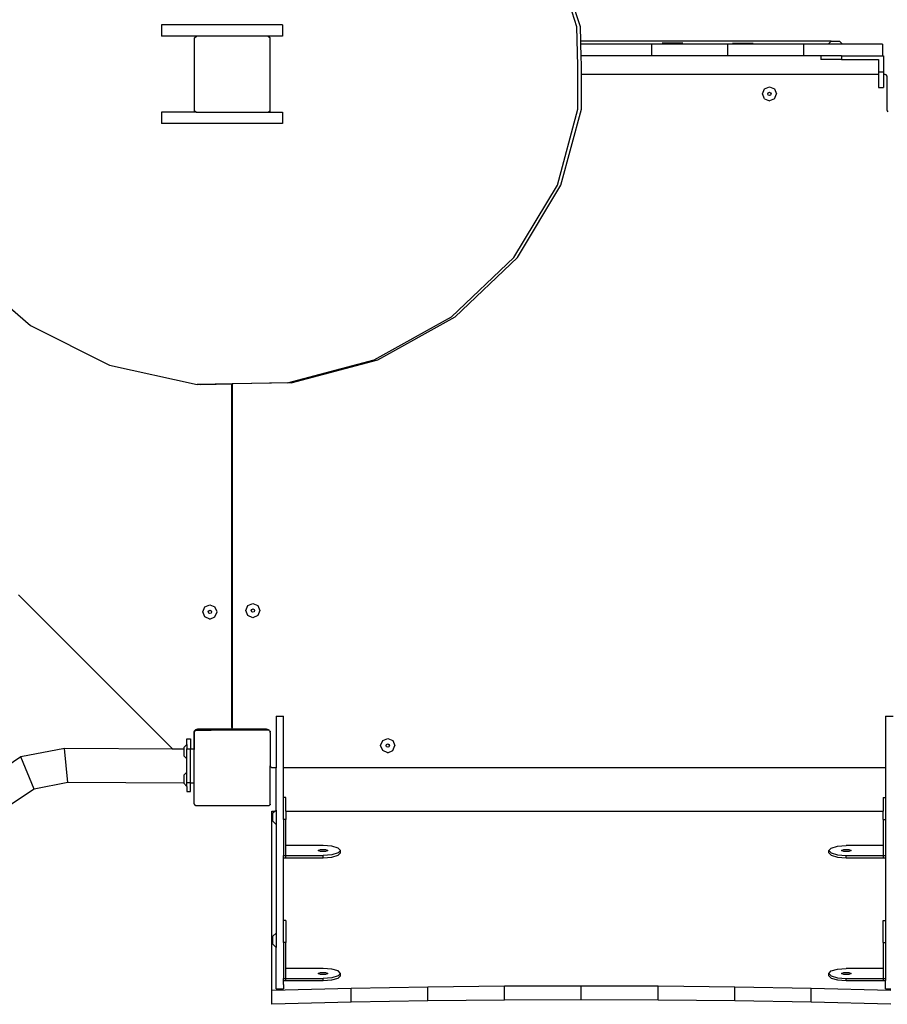
# Model space of a CAD drawing. Units: millimetres. Extents: x -10102 to 364849, y -3372 to 23851.
# Drawn here: x -1973 to -1059, y 11491 to 12528 of the extents above; entities that cross this region are included whole.
import ezdxf

# ---------------------------------------------------------------- set-up
doc = ezdxf.new("R2010")
doc.units = ezdxf.units.MM
doc.layers.add('Toestel 2D', color=7, linetype='Continuous', lineweight=20)
doc.layers.add('VP-EQ', color=7, linetype='Continuous', true_color=0x8a3492)

# ---------------------------------------------------------------- blocks, each defined once
blk = doc.blocks.new('3460')
at = {"layer": 'VP-EQ', "color": 7}
for p, q in [((12885.02, 844.52), (12882.35, 852.84)), ((12885.39, 844.52), (12882.73, 852.84)), ((12841.27, 844.74), (12841.27, 843.54)), ((12854.02, 844.74), (12841.27, 844.74)), ((12854.02, 844.74), (12854.02, 843.54)), ((12885.11, 840.44), (12885.02, 844.52)), ((12885.43, 843.04), (12885.39, 844.52)), ((12844.97, 843.54), (12841.27, 843.54)), ((12844.76, 843.38), (12844.97, 843.54)), ((12844.76, 835.66), (12844.76, 843.38)), ((12852.51, 843.54), (12844.97, 843.54)), ((12852.51, 843.54), (12852.7, 843.39)), ((12854.02, 843.54), (12852.51, 843.54)), ((12852.7, 835.64), (12852.7, 843.39)), ((12885.43, 842.71), (12885.43, 843.04)), ((12911.8, 843.04), (12885.43, 843.04)), ((12892.88, 842.71), (12885.43, 842.71)), ((12885.46, 841.47), (12885.43, 842.71)), ((12900.89, 842.71), (12892.88, 842.71)), ((12892.88, 842.71), (12892.88, 841.47)), ((12896.16, 842.81), (12894.01, 842.81)), ((12908.89, 842.71), (12900.89, 842.71)), ((12900.89, 842.71), (12900.89, 841.47)), ((12901.42, 842.81), (12903.57, 842.81)), ((12908.89, 842.71), (12908.89, 841.47)), ((12911.48, 842.71), (12908.89, 842.71)), ((12911.48, 842.71), (12911.8, 843.04)), ((12912.98, 842.71), (12911.48, 842.71)), ((12911.8, 843.04), (12912.66, 843.04)), ((12912.98, 842.71), (12912.66, 843.04)), ((12917.21, 842.71), (12912.98, 842.71)), ((12917.21, 842.71), (12917.21, 841.47)), ((12892.88, 841.47), (12885.46, 841.47)), ((12885.49, 840.44), (12885.46, 841.47)), ((12900.89, 841.47), (12892.88, 841.47)), ((12908.89, 841.47), (12900.89, 841.47)), ((12910.69, 841.47), (12908.89, 841.47)), ((12910.69, 841.47), (12910.69, 841.11)), ((12912.89, 841.47), (12910.69, 841.47)), ((12912.89, 841.11), (12910.69, 841.11)), ((12912.89, 841.47), (12912.89, 841.11)), ((12912.89, 841.47), (12917.21, 841.47)), ((12912.89, 841.11), (12916.79, 841.11)), ((12916.79, 841.11), (12916.79, 839.78)), ((12917.21, 841.47), (12917.29, 841.47)), ((12917.29, 841.47), (12917.29, 839.78)), ((12885.12, 835.87), (12885.11, 840.44)), ((12885.49, 839.54), (12885.49, 840.44)), ((12916.79, 839.78), (12917.29, 839.78)), ((12916.79, 839.78), (12916.79, 839.54)), ((12917.29, 839.78), (12917.29, 839.54)), ((12885.49, 839.54), (12916.79, 839.54)), ((12885.49, 835.87), (12885.49, 839.54)), ((12916.79, 839.54), (12916.79, 838.13)), ((12917.29, 839.54), (12917.44, 839.54)), ((12917.29, 839.54), (12917.29, 838.13)), ((12917.44, 839.54), (12917.49, 839.53)), ((12917.49, 839.53), (12917.54, 839.51)), ((12917.54, 839.51), (12917.58, 839.48)), ((12917.58, 839.48), (12917.61, 839.44)), ((12917.61, 839.44), (12917.63, 839.39)), ((12917.63, 839.39), (12917.64, 839.34)), ((12917.64, 839.34), (12917.64, 839.32)), ((12917.64, 839.32), (12917.69, 839.32)), ((12917.64, 839.32), (12917.64, 835.89)), ((12917.69, 835.82), (12917.69, 839.32)), ((12904.55, 837.48), (12904.77, 838.01)), ((12904.77, 836.95), (12904.55, 837.48)), ((12904.77, 838.01), (12905.3, 838.23)), ((12905.12, 837.48), (12905.17, 837.6)), ((12905.17, 837.35), (12905.12, 837.48)), ((12905.17, 837.6), (12905.3, 837.66)), ((12905.3, 838.23), (12905.83, 838.01)), ((12905.3, 837.66), (12905.42, 837.6)), ((12905.42, 837.6), (12905.47, 837.48)), ((12905.47, 837.48), (12905.42, 837.35)), ((12905.83, 838.01), (12906.05, 837.48)), ((12905.83, 836.95), (12906.05, 837.48)), ((12916.79, 838.13), (12917.29, 838.13)), ((12904.77, 836.95), (12905.3, 836.73)), ((12905.3, 837.3), (12905.17, 837.35)), ((12905.42, 837.35), (12905.3, 837.3)), ((12905.83, 836.95), (12905.3, 836.73)), ((12841.27, 835.54), (12841.27, 834.34)), ((12844.93, 835.54), (12841.27, 835.54)), ((12844.93, 835.54), (12844.76, 835.66)), ((12844.93, 835.54), (12852.55, 835.54)), ((12852.7, 835.64), (12852.55, 835.54)), ((12852.55, 835.54), (12854.02, 835.54)), ((12854.02, 835.54), (12854.02, 834.34)), ((12882.97, 827.86), (12885.12, 835.87)), ((12883.34, 827.86), (12885.49, 835.87)), ((12917.64, 835.89), (12917.65, 835.82)), ((12917.65, 835.82), (12917.69, 835.82)), ((12917.65, 835.82), (12917.65, 835.78)), ((12917.65, 835.78), (12917.69, 835.69)), ((12917.69, 835.69), (12917.76, 835.6)), ((12854.02, 834.34), (12841.27, 834.34)), ((12878.39, 820.26), (12882.97, 827.86)), ((12878.77, 820.26), (12883.34, 827.86)), ((12871.82, 813.99), (12878.39, 820.26)), ((12872.19, 813.99), (12878.77, 820.26)), ((12820.58, 819.08), (12827.46, 813.09)), ((12863.68, 809.49), (12871.82, 813.99)), ((12864.06, 809.49), (12872.19, 813.99)), ((12827.46, 813.09), (12835.8, 808.93)), ((12854.55, 807.06), (12863.68, 809.49)), ((12854.93, 807.06), (12864.06, 809.49)), ((12835.8, 808.93), (12845.04, 806.87)), ((12854.55, 807.06), (12845.04, 806.87)), ((12845.42, 806.87), (12845.04, 806.87)), ((12845.42, 806.87), (12848.69, 806.94)), ((12848.69, 770.79), (12848.69, 806.94)), ((12848.69, 806.94), (12848.71, 806.94)), ((12854.93, 807.06), (12848.71, 806.94)), ((12848.71, 806.94), (12848.71, 770.79)), ((12826.22, 784.73), (12842.45, 768.51)), ((12845.84, 783.47), (12846.37, 783.69)), ((12846.37, 783.69), (12846.9, 783.47)), ((12850.14, 783.08), (12850.36, 783.61)), ((12850.36, 783.61), (12850.89, 783.83)), ((12850.89, 783.83), (12851.42, 783.61)), ((12851.42, 783.61), (12851.64, 783.08)), ((12845.62, 782.94), (12845.84, 783.47)), ((12845.84, 782.41), (12845.62, 782.94)), ((12846.19, 782.94), (12846.25, 783.07)), ((12846.25, 782.81), (12846.19, 782.94)), ((12846.25, 783.07), (12846.37, 783.12)), ((12846.37, 782.76), (12846.25, 782.81)), ((12846.37, 783.12), (12846.5, 783.07)), ((12846.5, 782.81), (12846.37, 782.76)), ((12846.5, 783.07), (12846.55, 782.94)), ((12846.55, 782.94), (12846.5, 782.81)), ((12847.12, 782.94), (12846.9, 783.47)), ((12846.9, 782.41), (12847.12, 782.94)), ((12850.36, 782.55), (12850.14, 783.08)), ((12850.89, 782.33), (12850.36, 782.55)), ((12850.71, 783.08), (12850.77, 783.2)), ((12850.77, 782.95), (12850.71, 783.08)), ((12850.77, 783.2), (12850.89, 783.26)), ((12850.89, 782.9), (12850.77, 782.95)), ((12850.89, 783.26), (12851.02, 783.2)), ((12851.02, 782.95), (12850.89, 782.9)), ((12851.42, 782.55), (12850.89, 782.33)), ((12851.02, 783.2), (12851.07, 783.08)), ((12851.07, 783.08), (12851.02, 782.95)), ((12851.64, 783.08), (12851.42, 782.55)), ((12846.37, 782.19), (12845.84, 782.41)), ((12846.37, 782.19), (12846.9, 782.41)), ((12853.33, 771.96), (12854.13, 771.96)), ((12853.33, 771.96), (12853.33, 766.54)), ((12854.13, 766.54), (12854.13, 771.96)), ((12917.53, 771.96), (12918.33, 771.96)), ((12917.53, 771.96), (12917.53, 766.56)), ((12844.67, 770.29), (12844.66, 770.24)), ((12844.7, 770.24), (12844.66, 770.24)), ((12844.66, 770.24), (12844.66, 770.19)), ((12844.66, 770.19), (12844.66, 768.5)), ((12844.71, 770.39), (12844.67, 770.29)), ((12844.7, 770.24), (12844.7, 768.5)), ((12844.77, 770.47), (12844.71, 770.39)), ((12844.72, 770.28), (12844.76, 770.33)), ((12844.72, 768.5), (12844.72, 770.28)), ((12844.76, 770.38), (12844.83, 770.43)), ((12844.76, 770.33), (12844.83, 770.43)), ((12844.76, 770.33), (12844.76, 770.38)), ((12844.86, 770.53), (12844.77, 770.47)), ((12844.83, 770.43), (12844.87, 770.48)), ((12844.95, 770.57), (12844.86, 770.53)), ((12844.9, 770.48), (12844.87, 770.48)), ((12844.9, 770.48), (12844.97, 770.54)), ((12844.9, 770.48), (12846.5, 770.48)), ((12845.01, 770.58), (12844.95, 770.57)), ((12844.97, 770.54), (12846.45, 770.54)), ((12845.06, 770.59), (12845.01, 770.58)), ((12845.01, 770.58), (12845.01, 770.55)), ((12845.01, 770.55), (12846.44, 770.55)), ((12846.4, 770.59), (12845.06, 770.59)), ((12848.51, 770.59), (12846.4, 770.59)), ((12846.44, 770.55), (12846.4, 770.59)), ((12846.45, 770.54), (12846.44, 770.55)), ((12846.44, 770.55), (12848.51, 770.55)), ((12846.45, 770.54), (12852.51, 770.54)), ((12846.5, 770.48), (12846.45, 770.54)), ((12852.58, 770.48), (12846.5, 770.48)), ((12848.56, 770.59), (12848.51, 770.59)), ((12848.51, 770.59), (12848.51, 770.55)), ((12848.61, 770.61), (12848.56, 770.59)), ((12848.65, 770.64), (12848.61, 770.61)), ((12848.68, 770.69), (12848.65, 770.64)), ((12848.7, 770.73), (12848.68, 770.69)), ((12848.7, 770.73), (12848.69, 770.79)), ((12848.71, 770.79), (12848.7, 770.73)), ((12848.72, 770.69), (12848.7, 770.73)), ((12848.7, 770.73), (12848.7, 770.73)), ((12848.7, 770.73), (12848.7, 770.73)), ((12848.75, 770.64), (12848.72, 770.69)), ((12848.79, 770.61), (12848.75, 770.64)), ((12848.84, 770.59), (12848.79, 770.61)), ((12848.89, 770.59), (12848.84, 770.59)), ((12848.89, 770.54), (12848.89, 770.59)), ((12852.34, 770.59), (12848.89, 770.59)), ((12848.89, 770.54), (12852.39, 770.54)), ((12852.39, 770.58), (12852.34, 770.59)), ((12852.39, 770.54), (12852.39, 770.58)), ((12852.44, 770.57), (12852.39, 770.58)), ((12852.54, 770.53), (12852.44, 770.57)), ((12852.51, 770.54), (12852.58, 770.48)), ((12852.61, 770.48), (12852.54, 770.53)), ((12852.61, 770.48), (12852.58, 770.48)), ((12852.61, 770.48), (12852.61, 770.48)), ((12852.65, 770.43), (12852.61, 770.48)), ((12852.65, 770.43), (12852.7, 770.39)), ((12852.69, 770.39), (12852.65, 770.43)), ((12852.69, 770.38), (12852.69, 770.39)), ((12852.69, 770.38), (12852.7, 770.36)), ((12852.7, 770.39), (12852.7, 770.36)), ((12852.7, 770.36), (12852.72, 770.33)), ((12852.72, 770.3), (12852.72, 770.33)), ((12852.73, 770.29), (12852.72, 770.3)), ((12852.72, 770.24), (12852.73, 770.29)), ((12852.73, 770.24), (12852.72, 770.24)), ((12852.72, 770.24), (12852.72, 766.74)), ((12852.73, 770.24), (12852.73, 770.29)), ((12852.74, 770.19), (12852.73, 770.24)), ((12852.74, 766.74), (12852.74, 770.19)), ((12843.94, 769.57), (12844.34, 769.57)), ((12843.94, 768.98), (12843.94, 769.57)), ((12844.34, 769.57), (12844.34, 768.54)), ((12864.35, 768.87), (12864.57, 769.4)), ((12864.57, 769.4), (12865.1, 769.62)), ((12865.1, 769.62), (12865.63, 769.4)), ((12865.63, 769.4), (12865.85, 768.87)), ((12831.04, 768.57), (12826.44, 767.68)), ((12842.45, 768.51), (12831.04, 768.57)), ((12831.41, 764.99), (12831.04, 768.57)), ((12843.61, 768.51), (12842.45, 768.51)), ((12842.45, 768.51), (12842.51, 768.46)), ((12843.94, 768.98), (12843.61, 768.66)), ((12843.61, 768.66), (12843.61, 768.51)), ((12843.61, 768.51), (12843.61, 767.81)), ((12843.94, 768.98), (12843.94, 768.54)), ((12843.94, 768.54), (12844.34, 768.54)), ((12843.94, 767.48), (12843.94, 768.54)), ((12844.34, 768.54), (12844.34, 768.5)), ((12844.66, 768.5), (12844.34, 768.5)), ((12844.34, 764.98), (12844.34, 768.5)), ((12844.66, 768.5), (12844.66, 768.45)), ((12844.7, 768.5), (12844.66, 768.5)), ((12844.7, 768.5), (12844.7, 768.45)), ((12844.72, 768.5), (12844.7, 768.5)), ((12844.72, 764.92), (12844.72, 768.5)), ((12864.57, 768.34), (12864.35, 768.87)), ((12865.1, 768.12), (12864.57, 768.34)), ((12864.92, 768.87), (12864.97, 769)), ((12864.97, 768.74), (12864.92, 768.87)), ((12864.97, 769), (12865.1, 769.05)), ((12865.1, 768.69), (12864.97, 768.74)), ((12865.1, 769.05), (12865.22, 769)), ((12865.22, 768.74), (12865.1, 768.69)), ((12865.1, 768.12), (12865.63, 768.34)), ((12865.22, 769), (12865.28, 768.87)), ((12865.28, 768.87), (12865.22, 768.74)), ((12865.63, 768.34), (12865.85, 768.87)), ((12826.44, 767.68), (12822.55, 765.09)), ((12827.86, 764.3), (12826.44, 767.68)), ((12843.94, 767.48), (12843.61, 767.81)), ((12843.94, 766.08), (12843.94, 767.48)), ((12843.94, 766.08), (12843.61, 765.76)), ((12843.94, 764.98), (12843.94, 766.08)), ((12852.74, 766.74), (12852.72, 766.74)), ((12852.72, 762.7), (12852.72, 766.74)), ((12852.75, 766.68), (12852.74, 766.74)), ((12852.77, 766.64), (12852.75, 766.68)), ((12852.8, 766.59), (12852.77, 766.64)), ((12852.84, 766.56), (12852.8, 766.59)), ((12852.89, 766.54), (12852.84, 766.56)), ((12852.94, 766.54), (12852.89, 766.54)), ((12853.33, 766.54), (12852.94, 766.54)), ((12853.33, 762.08), (12853.33, 766.54)), ((12917.44, 766.54), (12854.13, 766.54)), ((12854.13, 763.4), (12854.13, 766.54)), ((12917.49, 766.54), (12917.44, 766.54)), ((12917.53, 766.56), (12917.49, 766.54)), ((12917.53, 766.56), (12917.53, 763.4)), ((12831.41, 764.99), (12827.86, 764.3)), ((12843.61, 764.93), (12831.41, 764.99)), ((12843.61, 765.76), (12843.61, 764.93)), ((12843.61, 764.93), (12843.61, 764.91)), ((12843.94, 764.98), (12844.34, 764.98)), ((12843.94, 764.58), (12843.94, 764.98)), ((12844.34, 764.92), (12844.34, 764.98)), ((12844.72, 764.92), (12844.34, 764.92)), ((12844.34, 764.04), (12844.34, 764.92)), ((12844.72, 762.75), (12844.72, 764.92)), ((12827.86, 764.3), (12824.85, 762.3)), ((12843.94, 764.58), (12843.61, 764.91)), ((12843.94, 764.58), (12843.94, 764.04)), ((12843.94, 764.04), (12844.34, 764.04)), ((12854.38, 763.4), (12854.13, 763.4)), ((12854.13, 761.08), (12854.13, 763.4)), ((12854.38, 761.98), (12854.38, 763.4)), ((12917.28, 763.4), (12917.53, 763.4)), ((12917.28, 763.4), (12917.28, 761.98)), ((12917.53, 763.4), (12917.53, 761.08)), ((12844.76, 762.7), (12844.72, 762.75)), ((12844.76, 762.66), (12844.76, 762.7)), ((12844.83, 762.61), (12844.76, 762.7)), ((12844.83, 762.61), (12844.76, 762.66)), ((12844.88, 762.54), (12844.83, 762.61)), ((12852.6, 762.54), (12844.88, 762.54)), ((12852.65, 762.61), (12852.6, 762.54)), ((12852.7, 762.68), (12852.65, 762.61)), ((12852.7, 762.64), (12852.65, 762.61)), ((12852.72, 762.7), (12852.7, 762.68)), ((12852.7, 762.68), (12852.7, 762.64)), ((12852.88, 743.09), (12852.88, 761.98)), ((12852.88, 761.98), (12853.23, 761.98)), ((12853.23, 761.98), (12853, 761.76)), ((12853.33, 762.08), (12853.23, 761.98)), ((12853.33, 762.08), (12853.33, 760.58)), ((12854.38, 761.98), (12917.28, 761.98)), ((12854.38, 761.98), (12854.38, 761.08)), ((12917.28, 761.08), (12917.28, 761.98)), ((12853, 760.91), (12853, 761.76)), ((12853.33, 760.58), (12853, 760.91)), ((12854.38, 761.08), (12854.13, 761.08)), ((12854.13, 761.08), (12854.13, 757.31)), ((12854.38, 758.35), (12854.38, 761.08)), ((12917.28, 761.08), (12917.53, 761.08)), ((12917.28, 761.08), (12917.28, 758.35)), ((12917.53, 761.08), (12917.53, 757.31)), ((12853.33, 760.58), (12853.33, 749.13)), ((12858.28, 758.35), (12854.38, 758.35)), ((12854.38, 757.31), (12854.38, 758.35)), ((12857.78, 757.83), (12858.03, 757.95)), ((12858.03, 757.72), (12857.78, 757.83)), ((12858.03, 757.95), (12858.53, 757.95)), ((12858.53, 757.72), (12858.03, 757.72)), ((12859.2, 758.28), (12858.28, 758.35)), ((12858.53, 757.95), (12858.78, 757.83)), ((12858.78, 757.83), (12858.53, 757.72)), ((12859.88, 758.09), (12859.2, 758.28)), ((12860.13, 757.83), (12859.88, 758.09)), ((12860.13, 757.83), (12859.88, 757.57)), ((12860.13, 757.59), (12860.13, 757.83)), ((12911.54, 757.83), (12911.78, 758.09)), ((12911.54, 757.59), (12911.54, 757.83)), ((12911.54, 757.83), (12911.78, 757.57)), ((12911.78, 758.09), (12912.46, 758.28)), ((12912.46, 758.28), (12913.39, 758.35)), ((12912.89, 757.83), (12913.14, 757.94)), ((12913.14, 757.71), (12912.89, 757.83)), ((12913.14, 757.94), (12913.64, 757.94)), ((12913.64, 757.71), (12913.14, 757.71)), ((12917.28, 758.35), (12913.39, 758.35)), ((12913.64, 757.94), (12913.89, 757.83)), ((12913.89, 757.83), (12913.64, 757.71)), ((12917.28, 758.35), (12917.28, 757.31)), ((12854.13, 757.07), (12854.13, 757.31)), ((12854.13, 757.31), (12854.38, 757.31)), ((12854.13, 757.07), (12854.38, 757.07)), ((12854.13, 750.46), (12854.13, 757.07)), ((12854.38, 757.07), (12854.38, 757.31)), ((12854.38, 757.31), (12858.28, 757.31)), ((12854.38, 757.07), (12858.28, 757.07)), ((12859.2, 757.38), (12858.28, 757.31)), ((12858.28, 757.07), (12858.28, 757.31)), ((12858.28, 757.07), (12859.2, 757.14)), ((12859.88, 757.57), (12859.2, 757.38)), ((12859.2, 757.14), (12859.88, 757.33)), ((12859.88, 757.33), (12860.13, 757.59)), ((12911.78, 757.33), (12911.54, 757.59)), ((12911.78, 757.57), (12912.46, 757.38)), ((12911.78, 757.33), (12912.46, 757.14)), ((12912.46, 757.38), (12913.39, 757.31)), ((12912.46, 757.14), (12913.39, 757.07)), ((12913.39, 757.07), (12913.39, 757.31)), ((12913.39, 757.31), (12917.28, 757.31)), ((12913.39, 757.07), (12917.28, 757.07)), ((12917.28, 757.31), (12917.28, 757.07)), ((12917.28, 757.31), (12917.53, 757.31)), ((12917.28, 757.07), (12917.53, 757.07)), ((12917.53, 757.31), (12917.53, 757.07)), ((12917.53, 757.07), (12917.53, 750.46)), ((12854.38, 750.46), (12854.13, 750.46)), ((12854.13, 748.14), (12854.13, 750.46)), ((12854.38, 750.46), (12854.38, 748.14)), ((12917.28, 750.46), (12917.53, 750.46)), ((12917.28, 748.14), (12917.28, 750.46)), ((12917.53, 750.46), (12917.53, 748.14)), ((12853.33, 749.13), (12853, 748.81)), ((12853, 747.96), (12853, 748.81)), ((12853.33, 749.13), (12853.33, 747.63)), ((12853.33, 747.63), (12853, 747.96)), ((12853.33, 743.27), (12853.33, 747.63)), ((12854.38, 748.14), (12854.13, 748.14)), ((12854.13, 748.14), (12854.13, 744.37)), ((12854.38, 745.41), (12854.38, 748.14)), ((12917.28, 748.14), (12917.53, 748.14)), ((12917.28, 748.14), (12917.28, 745.41)), ((12917.53, 748.14), (12917.53, 744.37)), ((12858.28, 745.41), (12854.38, 745.41)), ((12854.38, 744.37), (12854.38, 745.41)), ((12859.2, 745.34), (12858.28, 745.41)), ((12859.88, 745.15), (12859.2, 745.34)), ((12911.78, 745.15), (12912.46, 745.34)), ((12912.46, 745.34), (12913.39, 745.41)), ((12917.28, 745.41), (12913.39, 745.41)), ((12917.28, 745.41), (12917.28, 744.37)), ((12854.13, 744.13), (12854.13, 744.37)), ((12854.13, 744.37), (12854.38, 744.37)), ((12854.38, 744.13), (12854.38, 744.37)), ((12854.38, 744.37), (12858.28, 744.37)), ((12857.78, 744.89), (12858.03, 745)), ((12858.03, 744.78), (12857.78, 744.89)), ((12858.03, 745), (12858.53, 745)), ((12858.53, 744.78), (12858.03, 744.78)), ((12859.2, 744.44), (12858.28, 744.37)), ((12858.28, 744.13), (12858.28, 744.37)), ((12858.28, 744.13), (12859.2, 744.2)), ((12858.53, 745), (12858.78, 744.89)), ((12858.78, 744.89), (12858.53, 744.78)), ((12859.88, 744.63), (12859.2, 744.44)), ((12859.2, 744.2), (12859.88, 744.39)), ((12860.13, 744.89), (12859.88, 745.15)), ((12860.13, 744.89), (12859.88, 744.63)), ((12859.88, 744.39), (12860.13, 744.65)), ((12860.13, 744.65), (12860.13, 744.89)), ((12911.54, 744.89), (12911.78, 745.15)), ((12911.54, 744.65), (12911.54, 744.89)), ((12911.54, 744.89), (12911.78, 744.63)), ((12911.78, 744.39), (12911.54, 744.65)), ((12911.78, 744.63), (12912.46, 744.44)), ((12911.78, 744.39), (12912.46, 744.2)), ((12912.46, 744.44), (12913.39, 744.37)), ((12912.46, 744.2), (12913.39, 744.13)), ((12912.89, 744.89), (12913.14, 745)), ((12913.14, 744.77), (12912.89, 744.89)), ((12913.14, 745), (12913.64, 745)), ((12913.64, 744.77), (12913.14, 744.77)), ((12913.39, 744.13), (12913.39, 744.37)), ((12913.39, 744.37), (12917.28, 744.37)), ((12913.64, 745), (12913.89, 744.89)), ((12913.89, 744.89), (12913.64, 744.77)), ((12917.28, 744.37), (12917.28, 744.13)), ((12917.28, 744.37), (12917.53, 744.37)), ((12917.53, 744.37), (12917.53, 744.13)), ((12861.26, 743.3), (12852.88, 743.09)), ((12853.33, 743.27), (12854.13, 743.27)), ((12854.13, 744.13), (12854.38, 744.13)), ((12854.13, 743.71), (12854.13, 744.13)), ((12854.13, 743.71), (12854.13, 743.27)), ((12854.38, 744.13), (12858.28, 744.13)), ((12869.32, 743.44), (12861.26, 743.3)), ((12861.26, 741.85), (12861.26, 743.3)), ((12877.4, 743.53), (12869.32, 743.44)), ((12869.32, 742), (12869.32, 743.44)), ((12885.48, 743.56), (12877.4, 743.53)), ((12877.4, 742.08), (12877.4, 743.53)), ((12893.56, 743.53), (12885.48, 743.56)), ((12885.48, 742.11), (12885.48, 743.56)), ((12893.56, 742.08), (12893.56, 743.53)), ((12901.64, 743.44), (12893.56, 743.53)), ((12909.7, 743.3), (12901.64, 743.44)), ((12901.64, 742), (12901.64, 743.44)), ((12909.7, 741.85), (12909.7, 743.3)), ((12918.08, 743.09), (12909.7, 743.3)), ((12913.39, 744.13), (12917.28, 744.13)), ((12917.28, 744.13), (12917.53, 744.13)), ((12917.53, 743.27), (12917.53, 744.13)), ((12917.53, 743.27), (12918.08, 743.27)), ((12852.88, 741.64), (12852.88, 743.09)), ((12885.48, 742.11), (12877.4, 742.08)), ((12893.56, 742.08), (12885.48, 742.11)), ((12861.26, 741.85), (12852.88, 741.64)), ((12869.32, 742), (12861.26, 741.85)), ((12877.4, 742.08), (12869.32, 742)), ((12901.64, 742), (12893.56, 742.08)), ((12909.7, 741.85), (12901.64, 742)), ((12918.08, 741.64), (12909.7, 741.85))]:
    blk.add_line(p, q, dxfattribs=at)
blk = doc.blocks.new('VPL-16-3460-GM')
at = {"layer": 'Toestel 2D', "color": 0, "xscale": 10, "yscale": 10, "zscale": 10}
blk.add_blockref('3460', (-130236.1, 4074.8), dxfattribs=at)
blk = doc.blocks.new('VPL-16-3460-RVS')
blk.add_blockref('VPL-16-3460-GM', (0, 0))

msp = doc.modelspace()

# ---------------------------------------------------------------- block references
msp.add_blockref('VPL-16-3460-RVS', (0, 0))

doc.saveas('drawing.dxf')
